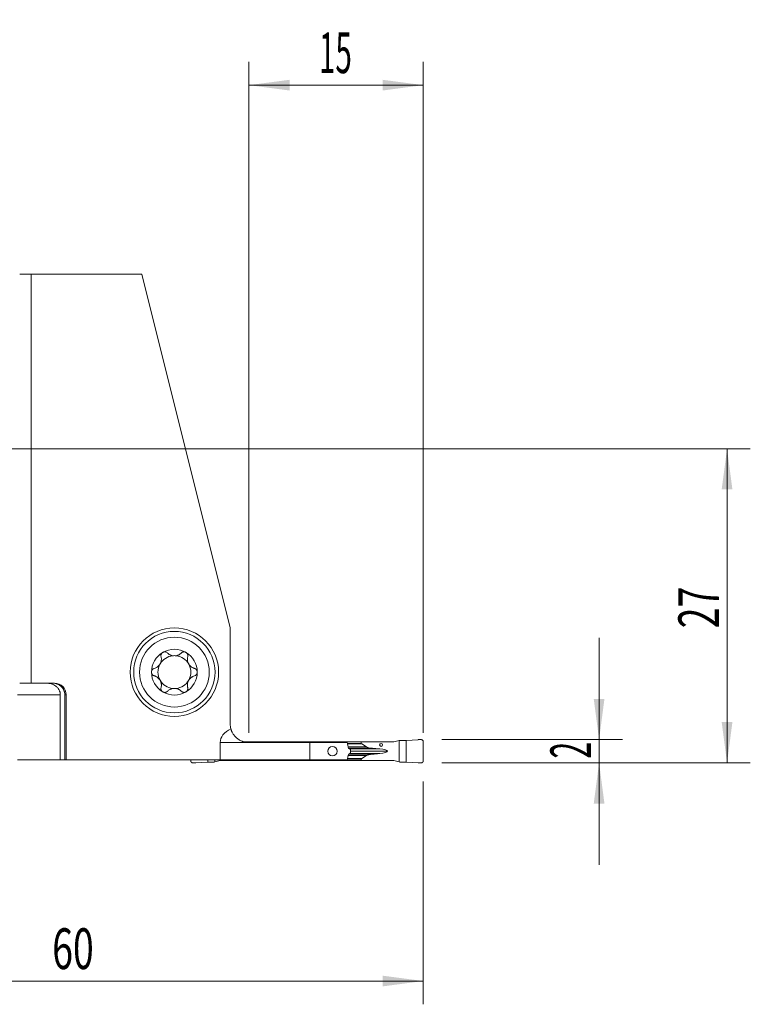
# Model space of a CAD drawing. Units: millimetres. Extents: x -42 to 88, y -58 to 37.
# Drawn here: x 25 to 88, y -48 to 37 of the extents above; entities that cross this region are included whole.
import ezdxf

# ---------------------------------------------------------------- set-up
doc = ezdxf.new("R2010")
doc.units = ezdxf.units.MM
doc.layers.add('1', color=4, linetype='Continuous')
doc.layers.add('2', color=7, linetype='Continuous')
doc.styles.add('iso_b_vert', font='simplex.shx')
doc.dimstyles.get("Standard").update_dxf_attribs({"dimtxt": 0.18, "dimasz": 0.18, "dimexe": 0.18, "dimexo": 0.0625, "dimgap": 0.09, "dimtad": 1, "dimzin": 0, "dimdsep": 52, "dimtxsty": 'Standard', "dimcen": 0.09, "dimadec": 0, "dimazin": 0, "dimtfac": 1, "dimtdec": 4, "dimtofl": 0, "dimtmove": 0, "dimatfit": 3, "dimfxl": 1, "dimtolj": 1, "dimtzin": 0, "dimarcsym": 0})

# ---------------------------------------------------------------- blocks, each defined once
blk = doc.blocks.new('_U0')
at = {"layer": '2', "lineweight": 13}
for p, q in [((1.5875, 0), (88.111274, 0)), ((86.111274, 0), (86.111274, -27)), ((61.5875, -27), (88.111274, -27))]:
    blk.add_line(p, q, dxfattribs=at)
at = {"layer": '2', "lineweight": 18}
for points in [[(86.111274, 0), (86.572058, -3.499998), (85.65049, -3.500002)], [(86.111274, -27), (85.65049, -23.500002), (86.572058, -23.499998)]]:
    blk.add_solid(points, dxfattribs=at)
at = {"layer": '2', "lineweight": 18, "insert": (85.421641, -15.432966), "char_height": 3.5, "attachment_point": 7, "rotation": 90, "line_spacing_factor": 1.084337, "style": 'iso_b_vert'}
blk.add_mtext('\\W0.6740;27', dxfattribs=at)
blk = doc.blocks.new('_U1')
at = {"layer": '2', "lineweight": 13}
for p, q in [((75.111274, -16.25), (75.111274, -35.75)), ((61.5875, -25), (77.111274, -25)), ((61.5875, -27), (77.111274, -27))]:
    blk.add_line(p, q, dxfattribs=at)
at = {"layer": '2', "lineweight": 18}
for points in [[(75.111274, -25), (74.65049, -21.500002), (75.572058, -21.499998)], [(75.111274, -27), (75.572058, -30.499998), (74.65049, -30.500002)]]:
    blk.add_solid(points, dxfattribs=at)
at = {"layer": '2', "lineweight": 18, "insert": (74.421641, -26.625233), "char_height": 3.5, "attachment_point": 7, "rotation": 90, "line_spacing_factor": 1.084337, "style": 'iso_b_vert'}
blk.add_mtext('\\W0.5404;2', dxfattribs=at)
blk = doc.blocks.new('_U3')
at = {"layer": '2', "lineweight": 13}
for p, q in [((45, -24.4125), (45, 33.25)), ((60, -24.4125), (60, 33.25)), ((45, 31.25), (60, 31.25))]:
    blk.add_line(p, q, dxfattribs=at)
at = {"layer": '2', "lineweight": 18}
for points in [[(45, 31.25), (48.499998, 31.710784), (48.500002, 30.789216)], [(60, 31.25), (56.500002, 30.789216), (56.499998, 31.710784)]]:
    blk.add_solid(points, dxfattribs=at)
at = {"layer": '2', "lineweight": 18, "insert": (51.032467, 32.282634), "char_height": 3.5, "attachment_point": 7, "line_spacing_factor": 1.084337, "style": 'iso_b_vert'}
blk.add_mtext('\\W0.5321;15', dxfattribs=at)
blk = doc.blocks.new('_U4')
at = {"layer": '2', "lineweight": 13}
for p, q in [((0, -21.5875), (0, -47.75)), ((60, -28.5875), (60, -47.75)), ((0, -45.75), (60, -45.75))]:
    blk.add_line(p, q, dxfattribs=at)
at = {"layer": '2', "lineweight": 18}
for points in [[(0, -45.75), (3.499998, -45.289216), (3.500002, -46.210784)], [(60, -45.75), (56.500002, -46.210784), (56.499998, -45.289216)]]:
    blk.add_solid(points, dxfattribs=at)
at = {"layer": '2', "lineweight": 18, "insert": (28.095034, -44.717366), "char_height": 3.5, "attachment_point": 7, "line_spacing_factor": 1.084337, "style": 'iso_b_vert'}
blk.add_mtext('\\W0.6740;60', dxfattribs=at)

msp = doc.modelspace()

# ---------------------------------------------------------------- linework, layer by layer
at = {"layer": '1', "lineweight": 18}
for p, q in [((26.3, 15), (25.3, 15)), ((26.3, -20.15), (26.3, 15)), ((26.3, 15), (35.8, 15)), ((43.4, -15.4), (35.8, 15)), ((43.4, -15.4), (43.4, -23.65)), ((26.3, -20.15), (25.3, -20.15)), ((28.3, -20.15), (26.3, -20.15)), ((28.793, -26.75), (28.793, -21.15)), ((29.179, -21.15), (29.179, -26.75)), ((29.3, -26.75), (29.3, -21.15)), ((42.538, -26.75), (42.538, -25.25)), ((45.337, -25.2), (44.622, -25.2)), ((45, -25.25), (50.25, -25.25)), ((54.663, -25.2), (45.337, -25.2)), ((45.337, -25.2), (45.337, -25.25)), ((50.25, -25.25), (53.458, -25.25)), ((50.25, -25.25), (50.25, -26.75)), ((54.663, -25.2), (57.34, -25.2)), ((54.663, -25.2), (54.663, -25.325)), ((54.703, -25.374), (55.127, -25.632)), ((57.933, -25.084), (57.588, -25.17)), ((57.976, -25.075), (57.933, -25.084)), ((57.933, -26.916), (57.933, -25.084)), ((58.533, -25.067), (58.016, -25.071)), ((59.556, -25.005), (58.533, -25.067)), ((58.533, -26.933), (58.533, -25.067)), ((60, -26.803), (60, -25.197)), ((53.75, -25.951), (53.75, -26.049)), ((56.222, -25.799), (56.266, -25.803)), ((56.266, -26.197), (56.222, -26.201)), ((28.793, -26.75), (25.1, -26.75)), ((28.793, -26.75), (29.179, -26.75)), ((29.3, -26.75), (29.179, -26.75)), ((29.3, -26.75), (42.538, -26.75)), ((40, -26.803), (40, -26.75)), ((41.467, -26.933), (40.444, -26.995)), ((41.467, -26.933), (41.467, -26.75)), ((41.984, -26.929), (41.467, -26.933)), ((42.067, -26.916), (42.024, -26.925)), ((42.067, -26.916), (42.067, -26.75)), ((42.412, -26.83), (42.067, -26.916)), ((42.538, -26.75), (50.25, -26.75)), ((42.66, -26.8), (45.337, -26.8)), ((45.337, -26.75), (45.337, -26.8)), ((45.337, -26.8), (54.663, -26.8)), ((50.25, -26.75), (53.458, -26.75)), ((54.663, -26.675), (54.663, -26.8)), ((57.34, -26.8), (54.663, -26.8)), ((55.127, -26.368), (54.703, -26.626)), ((57.588, -26.83), (57.933, -26.916)), ((57.933, -26.916), (57.976, -26.925)), ((58.016, -26.929), (58.533, -26.933)), ((58.533, -26.933), (59.556, -26.995))]:
    msp.add_line(p, q, dxfattribs=at)
at = {"layer": '1', "lineweight": 13}
for p, q in [((28.793, -21.15), (25.1, -21.15)), ((29.3, -21.15), (29.179, -21.15)), ((45, -25.25), (42.538, -25.25)), ((53.477, -25.325), (54.663, -25.325)), ((54.703, -25.374), (53.489, -25.374)), ((53.552, -25.632), (55.127, -25.632)), ((53.581, -25.749), (55.634, -25.749)), ((53.665, -25.799), (56.222, -25.799)), ((53.665, -26.201), (56.222, -26.201)), ((53.67, -25.803), (56.266, -25.803)), ((56.266, -26.197), (53.67, -26.197)), ((56.916, -26), (53.75, -26)), ((54.663, -26.675), (53.477, -26.675)), ((53.489, -26.626), (54.703, -26.626)), ((53.552, -26.368), (55.127, -26.368)), ((53.581, -26.251), (55.634, -26.251))]:
    msp.add_line(p, q, dxfattribs=at)
at = {"layer": '1', "lineweight": 18}
for radius in [3.8, 3.5, 3]:
    msp.add_circle((38.6, -19.2), radius, dxfattribs=at)
for centre, radius, start, end in [((38.6, -19.2), 1.968, 120.38142, 180), ((38.6, -19.2), 1.968, 59.61858, 120.38142), ((38.6, -19.2), 1.968, 0, 59.61858), ((38.6, -19.2), 1.416, 150.19071, 209.80929), ((38.6, -19.2), 1.416, 96.19244, 150.19071), ((38.6, -19.2), 1.416, 83.80756, 96.19244), ((38.6, -19.2), 1.416, 29.80929, 83.80756), ((38.6, -19.2), 1.416, 330.19071, 29.80929), ((38.6, -19.2), 1.968, 180, 239.61858), ((38.6, -19.2), 1.968, 300.38142, 0), ((28.3, -21.15), 1, 360, 90), ((38.6, -19.2), 1.416, 209.80929, 263.80756), ((38.6, -19.2), 1.416, 276.19244, 330.19071), ((38.6, -19.2), 1.968, 239.61858, 300.38142), ((38.6, -19.2), 1.416, 263.80756, 276.19244), ((45, -23.65), 1.6, 180, 195.00644)]:
    msp.add_arc(centre, radius, start, end, dxfattribs=at)
for centre, major_axis, ratio, start_param, end_param in [((45.328, -25.25), (-2.79, 0), 0.573576, -0.834666, 0), ((55.369, -25.325), (0.706, 0), 0.212557, 3.141593, -2.805617), ((57.34, -24.4), (0.91, 0), 0.879273, -1.570796, -1.295153), ((56.015, -25.566), (0.941, 0), 0.212557, -2.805617, -1.987178), ((59.44, -23.92), (9.409, 0), 0.212557, -1.987178, -1.919862), ((59.44, -28.08), (9.409, 0), 0.212557, 1.919862, 1.987178), ((55.928, -26), (0.988, 0), 0.212557, 0, 1.22173), ((55.928, -26), (0.988, 0), 0.212557, -1.22173, 0), ((42.66, -27.6), (0.91, 0), 0.879273, 1.570796, 1.84644), ((55.369, -26.675), (0.706, 0), 0.212557, 2.805617, 3.141593), ((56.015, -26.434), (0.941, 0), 0.212557, 1.987178, 2.805617), ((57.34, -27.6), (0.91, 0), 0.879273, 1.295153, 1.570796)]:
    msp.add_ellipse(centre, major_axis=major_axis, ratio=ratio, start_param=start_param, end_param=end_param, dxfattribs=at)
for centre, major_axis, ratio in [((56.365, -25.45), (0, 0.128), 0.978148), ((52.188, -26), (0, 0.4), 0.99554)]:
    msp.add_ellipse(centre, major_axis=major_axis, ratio=ratio, dxfattribs=at)
for points, knots in [([(37.604, -17.502), (37.596, -17.507), (37.588, -17.512), (37.573, -17.523), (37.565, -17.528), (37.544, -17.546), (37.531, -17.56), (37.513, -17.581), (37.507, -17.588), (37.497, -17.604), (37.492, -17.611), (37.478, -17.635), (37.47, -17.651), (37.457, -17.685), (37.452, -17.702), (37.445, -17.736), (37.442, -17.754), (37.44, -17.806), (37.444, -17.839), (37.453, -17.872)], [0, 0, 0, 0, 0.0625, 0.0625, 0.125, 0.125, 0.25, 0.25, 0.3125, 0.3125, 0.375, 0.375, 0.5, 0.5, 0.625, 0.625, 0.75, 0.75, 1, 1, 1, 1]), ([(38.008, -17.556), (37.984, -17.532), (37.956, -17.511), (37.917, -17.49), (37.909, -17.487), (37.893, -17.48), (37.884, -17.476), (37.859, -17.468), (37.841, -17.464), (37.805, -17.458), (37.786, -17.456), (37.749, -17.457), (37.73, -17.459), (37.702, -17.464), (37.693, -17.466), (37.675, -17.471), (37.665, -17.474), (37.638, -17.484), (37.621, -17.492), (37.604, -17.502)], [0, 0, 0, 0, 0.25, 0.25, 0.3125, 0.3125, 0.375, 0.375, 0.5, 0.5, 0.625, 0.625, 0.75, 0.75, 0.8125, 0.8125, 0.875, 0.875, 1, 1, 1, 1]), ([(38.008, -17.556), (38.036, -17.585), (38.066, -17.612), (38.131, -17.662), (38.166, -17.684), (38.212, -17.71), (38.221, -17.715), (38.241, -17.724), (38.27, -17.738), (38.299, -17.75), (38.36, -17.772), (38.403, -17.784), (38.447, -17.792)], [0, 0, 0, 0, 0.25, 0.25, 0.5, 0.5, 0.5625, 0.5625, 0.625, 0.75, 0.75, 1, 1, 1, 1]), ([(38.753, -17.792), (38.797, -17.784), (38.84, -17.772), (38.9, -17.75), (38.92, -17.742), (38.95, -17.729), (38.959, -17.724), (38.978, -17.715), (38.988, -17.71), (39.034, -17.684), (39.069, -17.662), (39.134, -17.612), (39.164, -17.585), (39.192, -17.556)], [0, 0, 0, 0, 0.25, 0.25, 0.375, 0.375, 0.4375, 0.4375, 0.5, 0.5, 0.75, 0.75, 1, 1, 1, 1]), ([(39.596, -17.502), (39.579, -17.492), (39.562, -17.484), (39.535, -17.474), (39.525, -17.471), (39.507, -17.466), (39.498, -17.464), (39.47, -17.459), (39.451, -17.457), (39.414, -17.456), (39.395, -17.458), (39.359, -17.464), (39.341, -17.468), (39.316, -17.476), (39.307, -17.48), (39.291, -17.487), (39.283, -17.49), (39.244, -17.511), (39.216, -17.532), (39.192, -17.556)], [0, 0, 0, 0, 0.125, 0.125, 0.1875, 0.1875, 0.25, 0.25, 0.375, 0.375, 0.5, 0.5, 0.625, 0.625, 0.6875, 0.6875, 0.75, 0.75, 1, 1, 1, 1]), ([(39.596, -17.502), (39.604, -17.507), (39.612, -17.512), (39.627, -17.523), (39.635, -17.528), (39.656, -17.546), (39.669, -17.56), (39.687, -17.581), (39.693, -17.588), (39.703, -17.604), (39.708, -17.611), (39.722, -17.635), (39.73, -17.651), (39.743, -17.685), (39.748, -17.702), (39.755, -17.736), (39.758, -17.754), (39.76, -17.806), (39.756, -17.839), (39.747, -17.872)], [0, 0, 0, 0, 0.0625, 0.0625, 0.125, 0.125, 0.25, 0.25, 0.3125, 0.3125, 0.375, 0.375, 0.5, 0.5, 0.625, 0.625, 0.75, 0.75, 1, 1, 1, 1]), ([(36.874, -18.882), (36.923, -18.868), (36.97, -18.85), (37.04, -18.817), (37.063, -18.804), (37.097, -18.783), (37.108, -18.776), (37.13, -18.761), (37.141, -18.753), (37.195, -18.713), (37.235, -18.676), (37.282, -18.623), (37.291, -18.612), (37.308, -18.59), (37.334, -18.557), (37.372, -18.498), (37.398, -18.447), (37.421, -18.395), (37.431, -18.369), (37.448, -18.315), (37.456, -18.289), (37.467, -18.235), (37.472, -18.208), (37.481, -18.128), (37.482, -18.075), (37.476, -17.998), (37.473, -17.972), (37.465, -17.921), (37.459, -17.896), (37.453, -17.872)], [0, 0, 0, 0, 0.125, 0.125, 0.1875, 0.1875, 0.21875, 0.21875, 0.25, 0.25, 0.375, 0.375, 0.40625, 0.40625, 0.4375, 0.5, 0.5625, 0.5625, 0.625, 0.625, 0.6875, 0.6875, 0.75, 0.75, 0.875, 0.875, 0.9375, 0.9375, 1, 1, 1, 1]), ([(39.747, -17.872), (39.734, -17.921), (39.726, -17.971), (39.72, -18.048), (39.719, -18.074), (39.72, -18.114), (39.72, -18.127), (39.722, -18.154), (39.723, -18.167), (39.731, -18.234), (39.742, -18.288), (39.764, -18.354), (39.769, -18.368), (39.779, -18.394), (39.795, -18.433), (39.827, -18.496), (39.858, -18.544), (39.891, -18.59), (39.908, -18.612), (39.945, -18.654), (39.965, -18.674), (40.005, -18.711), (40.026, -18.729), (40.091, -18.777), (40.136, -18.805), (40.206, -18.839), (40.229, -18.849), (40.277, -18.867), (40.302, -18.875), (40.326, -18.882)], [0, 0, 0, 0, 0.125, 0.125, 0.1875, 0.1875, 0.21875, 0.21875, 0.25, 0.25, 0.375, 0.375, 0.40625, 0.40625, 0.4375, 0.5, 0.5625, 0.5625, 0.625, 0.625, 0.6875, 0.6875, 0.75, 0.75, 0.875, 0.875, 0.9375, 0.9375, 1, 1, 1, 1]), ([(36.874, -18.882), (36.841, -18.891), (36.811, -18.905), (36.774, -18.928), (36.767, -18.933), (36.753, -18.944), (36.746, -18.95), (36.727, -18.967), (36.715, -18.98), (36.698, -19.001), (36.693, -19.008), (36.682, -19.024), (36.678, -19.031), (36.664, -19.055), (36.657, -19.072), (36.647, -19.098), (36.645, -19.107), (36.64, -19.125), (36.638, -19.135), (36.633, -19.163), (36.632, -19.181), (36.632, -19.2)], [0, 0, 0, 0, 0.25, 0.25, 0.3125, 0.3125, 0.375, 0.375, 0.5, 0.5, 0.5625, 0.5625, 0.625, 0.625, 0.75, 0.75, 0.8125, 0.8125, 0.875, 0.875, 1, 1, 1, 1]), ([(36.632, -19.2), (36.632, -19.219), (36.633, -19.238), (36.64, -19.275), (36.644, -19.293), (36.654, -19.319), (36.657, -19.328), (36.665, -19.344), (36.669, -19.353), (36.682, -19.377), (36.692, -19.392), (36.709, -19.413), (36.715, -19.42), (36.727, -19.433), (36.734, -19.439), (36.753, -19.456), (36.767, -19.467), (36.796, -19.486), (36.811, -19.494), (36.842, -19.508), (36.858, -19.514), (36.874, -19.518)], [0, 0, 0, 0, 0.125, 0.125, 0.25, 0.25, 0.3125, 0.3125, 0.375, 0.375, 0.5, 0.5, 0.5625, 0.5625, 0.625, 0.625, 0.75, 0.75, 0.875, 0.875, 1, 1, 1, 1]), ([(40.569, -19.2), (40.569, -19.181), (40.567, -19.162), (40.56, -19.125), (40.556, -19.107), (40.546, -19.081), (40.543, -19.072), (40.535, -19.056), (40.531, -19.047), (40.518, -19.023), (40.508, -19.008), (40.491, -18.987), (40.485, -18.98), (40.473, -18.967), (40.466, -18.961), (40.447, -18.944), (40.433, -18.933), (40.404, -18.914), (40.389, -18.906), (40.358, -18.892), (40.342, -18.886), (40.326, -18.882)], [0, 0, 0, 0, 0.125, 0.125, 0.25, 0.25, 0.3125, 0.3125, 0.375, 0.375, 0.5, 0.5, 0.5625, 0.5625, 0.625, 0.625, 0.75, 0.75, 0.875, 0.875, 1, 1, 1, 1]), ([(40.326, -19.518), (40.359, -19.509), (40.389, -19.495), (40.426, -19.472), (40.433, -19.467), (40.447, -19.456), (40.454, -19.45), (40.473, -19.433), (40.485, -19.42), (40.502, -19.399), (40.507, -19.392), (40.518, -19.376), (40.522, -19.369), (40.536, -19.345), (40.543, -19.328), (40.553, -19.302), (40.555, -19.293), (40.56, -19.275), (40.562, -19.265), (40.567, -19.237), (40.569, -19.219), (40.569, -19.2)], [0, 0, 0, 0, 0.25, 0.25, 0.3125, 0.3125, 0.375, 0.375, 0.5, 0.5, 0.5625, 0.5625, 0.625, 0.625, 0.75, 0.75, 0.8125, 0.8125, 0.875, 0.875, 1, 1, 1, 1]), ([(27.598, -20.15), (27.616, -20.15), (27.634, -20.15), (27.671, -20.152), (27.725, -20.154), (27.778, -20.16), (27.885, -20.175), (27.955, -20.19), (28.042, -20.216), (28.059, -20.221), (28.093, -20.233), (28.11, -20.24), (28.161, -20.26), (28.194, -20.274), (28.291, -20.323), (28.352, -20.361), (28.424, -20.416), (28.438, -20.428), (28.466, -20.451), (28.507, -20.487), (28.569, -20.553), (28.613, -20.609), (28.643, -20.654), (28.653, -20.669), (28.672, -20.7), (28.681, -20.716), (28.723, -20.797), (28.749, -20.864), (28.775, -20.969), (28.782, -21.005), (28.791, -21.078), (28.793, -21.114), (28.793, -21.15)], [0, 0, 0, 0, 0.03125, 0.03125, 0.0625, 0.125, 0.125, 0.25, 0.25, 0.28125, 0.28125, 0.3125, 0.3125, 0.375, 0.375, 0.5, 0.5, 0.53125, 0.53125, 0.5625, 0.625, 0.6875, 0.6875, 0.71875, 0.71875, 0.75, 0.75, 0.875, 0.875, 0.9375, 0.9375, 1, 1, 1, 1]), ([(28.14, -20.15), (28.207, -20.15), (28.274, -20.156), (28.372, -20.174), (28.404, -20.182), (28.469, -20.2), (28.501, -20.211), (28.594, -20.247), (28.654, -20.277), (28.724, -20.321), (28.738, -20.33), (28.766, -20.35), (28.779, -20.36), (28.819, -20.391), (28.845, -20.412), (28.917, -20.481), (28.961, -20.531), (29.009, -20.6), (29.019, -20.614), (29.037, -20.642), (29.045, -20.657), (29.07, -20.7), (29.099, -20.76), (29.123, -20.822), (29.143, -20.886), (29.152, -20.919), (29.172, -21.017), (29.179, -21.083), (29.179, -21.15)], [0, 0, 0, 0, 0.125, 0.125, 0.1875, 0.1875, 0.25, 0.25, 0.375, 0.375, 0.40625, 0.40625, 0.4375, 0.4375, 0.5, 0.5, 0.625, 0.625, 0.65625, 0.65625, 0.6875, 0.6875, 0.75, 0.8125, 0.8125, 0.875, 0.875, 1, 1, 1, 1]), ([(37.453, -20.528), (37.466, -20.479), (37.474, -20.429), (37.48, -20.352), (37.481, -20.326), (37.48, -20.286), (37.48, -20.273), (37.478, -20.246), (37.477, -20.233), (37.469, -20.166), (37.458, -20.112), (37.436, -20.046), (37.431, -20.032), (37.421, -20.006), (37.405, -19.967), (37.373, -19.904), (37.342, -19.856), (37.309, -19.81), (37.292, -19.788), (37.255, -19.746), (37.235, -19.726), (37.195, -19.689), (37.174, -19.671), (37.109, -19.623), (37.064, -19.595), (36.994, -19.561), (36.971, -19.551), (36.923, -19.533), (36.898, -19.525), (36.874, -19.518)], [0, 0, 0, 0, 0.125, 0.125, 0.1875, 0.1875, 0.21875, 0.21875, 0.25, 0.25, 0.375, 0.375, 0.40625, 0.40625, 0.4375, 0.5, 0.5625, 0.5625, 0.625, 0.625, 0.6875, 0.6875, 0.75, 0.75, 0.875, 0.875, 0.9375, 0.9375, 1, 1, 1, 1]), ([(40.326, -19.518), (40.277, -19.532), (40.23, -19.55), (40.16, -19.583), (40.137, -19.596), (40.103, -19.617), (40.092, -19.624), (40.07, -19.639), (40.059, -19.647), (40.005, -19.687), (39.965, -19.724), (39.918, -19.777), (39.909, -19.788), (39.892, -19.81), (39.866, -19.843), (39.828, -19.902), (39.802, -19.953), (39.779, -20.005), (39.769, -20.031), (39.752, -20.085), (39.744, -20.111), (39.733, -20.165), (39.728, -20.192), (39.719, -20.272), (39.718, -20.325), (39.724, -20.402), (39.727, -20.428), (39.735, -20.479), (39.741, -20.504), (39.747, -20.528)], [0, 0, 0, 0, 0.125, 0.125, 0.1875, 0.1875, 0.21875, 0.21875, 0.25, 0.25, 0.375, 0.375, 0.40625, 0.40625, 0.4375, 0.5, 0.5625, 0.5625, 0.625, 0.625, 0.6875, 0.6875, 0.75, 0.75, 0.875, 0.875, 0.9375, 0.9375, 1, 1, 1, 1]), ([(37.604, -20.898), (37.596, -20.893), (37.588, -20.888), (37.573, -20.877), (37.565, -20.872), (37.544, -20.854), (37.531, -20.84), (37.513, -20.819), (37.507, -20.812), (37.497, -20.796), (37.492, -20.789), (37.478, -20.765), (37.47, -20.749), (37.457, -20.715), (37.452, -20.698), (37.445, -20.664), (37.442, -20.646), (37.44, -20.594), (37.444, -20.561), (37.453, -20.528)], [0, 0, 0, 0, 0.0625, 0.0625, 0.125, 0.125, 0.25, 0.25, 0.3125, 0.3125, 0.375, 0.375, 0.5, 0.5, 0.625, 0.625, 0.75, 0.75, 1, 1, 1, 1]), ([(37.604, -20.898), (37.621, -20.908), (37.638, -20.916), (37.665, -20.926), (37.675, -20.929), (37.693, -20.934), (37.702, -20.936), (37.73, -20.941), (37.749, -20.943), (37.786, -20.944), (37.805, -20.942), (37.841, -20.936), (37.859, -20.932), (37.884, -20.924), (37.893, -20.92), (37.909, -20.913), (37.917, -20.91), (37.956, -20.889), (37.984, -20.868), (38.008, -20.844)], [0, 0, 0, 0, 0.125, 0.125, 0.1875, 0.1875, 0.25, 0.25, 0.375, 0.375, 0.5, 0.5, 0.625, 0.625, 0.6875, 0.6875, 0.75, 0.75, 1, 1, 1, 1]), ([(38.447, -20.608), (38.403, -20.616), (38.36, -20.628), (38.3, -20.65), (38.28, -20.658), (38.25, -20.671), (38.241, -20.676), (38.222, -20.685), (38.212, -20.69), (38.166, -20.716), (38.131, -20.738), (38.066, -20.788), (38.036, -20.815), (38.008, -20.844)], [0, 0, 0, 0, 0.25, 0.25, 0.375, 0.375, 0.4375, 0.4375, 0.5, 0.5, 0.75, 0.75, 1, 1, 1, 1]), ([(39.192, -20.844), (39.164, -20.815), (39.134, -20.788), (39.069, -20.738), (39.034, -20.716), (38.988, -20.69), (38.979, -20.685), (38.959, -20.676), (38.93, -20.662), (38.901, -20.65), (38.84, -20.628), (38.797, -20.616), (38.753, -20.608)], [0, 0, 0, 0, 0.25, 0.25, 0.5, 0.5, 0.5625, 0.5625, 0.625, 0.75, 0.75, 1, 1, 1, 1]), ([(39.192, -20.844), (39.216, -20.868), (39.244, -20.889), (39.283, -20.91), (39.291, -20.913), (39.307, -20.92), (39.316, -20.924), (39.341, -20.932), (39.359, -20.936), (39.395, -20.942), (39.414, -20.944), (39.451, -20.943), (39.47, -20.941), (39.498, -20.936), (39.507, -20.934), (39.525, -20.929), (39.535, -20.926), (39.562, -20.916), (39.579, -20.908), (39.596, -20.898)], [0, 0, 0, 0, 0.25, 0.25, 0.3125, 0.3125, 0.375, 0.375, 0.5, 0.5, 0.625, 0.625, 0.75, 0.75, 0.8125, 0.8125, 0.875, 0.875, 1, 1, 1, 1]), ([(39.596, -20.898), (39.604, -20.893), (39.612, -20.888), (39.627, -20.877), (39.635, -20.872), (39.656, -20.854), (39.669, -20.84), (39.687, -20.819), (39.693, -20.812), (39.703, -20.796), (39.708, -20.789), (39.722, -20.765), (39.73, -20.749), (39.743, -20.715), (39.748, -20.698), (39.755, -20.664), (39.758, -20.646), (39.76, -20.594), (39.756, -20.561), (39.747, -20.528)], [0, 0, 0, 0, 0.0625, 0.0625, 0.125, 0.125, 0.25, 0.25, 0.3125, 0.3125, 0.375, 0.375, 0.5, 0.5, 0.625, 0.625, 0.75, 0.75, 1, 1, 1, 1]), ([(43.455, -24.064), (43.463, -24.095), (43.477, -24.143), (43.495, -24.194), (43.508, -24.228), (43.515, -24.245), (43.55, -24.332), (43.586, -24.403), (43.67, -24.544), (43.72, -24.614), (43.806, -24.716), (43.837, -24.749), (43.901, -24.814), (43.934, -24.844), (44.04, -24.933), (44.116, -24.987), (44.237, -25.057), (44.278, -25.079), (44.342, -25.109), (44.364, -25.118), (44.408, -25.137), (44.43, -25.145), (44.54, -25.185), (44.63, -25.209), (44.813, -25.242), (44.906, -25.25), (45, -25.25)], [0, 0, 0, 0, 0.0625, 0.09375, 0.09375, 0.125, 0.125, 0.25, 0.25, 0.375, 0.375, 0.4375, 0.4375, 0.5, 0.5, 0.625, 0.625, 0.6875, 0.6875, 0.71875, 0.71875, 0.75, 0.75, 0.875, 0.875, 1, 1, 1, 1]), ([(53.687, -25.812), (53.691, -25.815), (53.696, -25.818), (53.704, -25.825), (53.708, -25.83), (53.716, -25.839), (53.72, -25.844), (53.726, -25.855), (53.73, -25.86), (53.735, -25.873), (53.738, -25.879), (53.742, -25.893), (53.744, -25.9), (53.748, -25.921), (53.75, -25.936), (53.75, -25.951)], [0, 0, 0, 0, 0.125, 0.125, 0.25, 0.25, 0.375, 0.375, 0.5, 0.5, 0.625, 0.625, 0.75, 0.75, 1, 1, 1, 1]), ([(53.75, -26.049), (53.75, -26.056), (53.75, -26.064), (53.748, -26.079), (53.747, -26.086), (53.744, -26.101), (53.742, -26.108), (53.738, -26.121), (53.735, -26.128), (53.729, -26.14), (53.726, -26.145), (53.72, -26.156), (53.716, -26.161), (53.704, -26.175), (53.696, -26.182), (53.687, -26.188)], [0, 0, 0, 0, 0.125, 0.125, 0.25, 0.25, 0.375, 0.375, 0.5, 0.5, 0.625, 0.625, 0.75, 0.75, 1, 1, 1, 1])]:
    msp.add_open_spline(points, degree=3, knots=knots, dxfattribs=at)
for points in [[(53.458, -25.25), (53.5, -25.416), (53.541, -25.583), (53.581, -25.75)], [(58.016, -25.071), (58.002, -25.071), (57.989, -25.072), (57.976, -25.075)], [(53.581, -25.75), (53.616, -25.771), (53.651, -25.791), (53.687, -25.812)], [(53.581, -26.25), (53.616, -26.229), (53.651, -26.209), (53.687, -26.188)], [(42.024, -26.925), (42.011, -26.928), (41.998, -26.929), (41.984, -26.929)], [(53.581, -26.25), (53.541, -26.417), (53.5, -26.584), (53.458, -26.75)], [(57.976, -26.925), (57.989, -26.928), (58.002, -26.929), (58.016, -26.929)]]:
    msp.add_open_spline(points, degree=3, dxfattribs=at)
for points, weights in [([(59.8, -24.997), (59.678, -24.997), (59.556, -25.005)], [1.03186391736, 1.03138264657, 1.03186391736]), ([(60, -25.197), (60, -24.997), (59.8, -24.997)], [1.03186391736, 0.729637973227, 1.03186391736]), ([(40.2, -27.003), (40, -27.003), (40, -26.803)], [1.03186391736, 0.729637973227, 1.03186391736]), ([(40.444, -26.995), (40.322, -27.003), (40.2, -27.003)], [1.03186391736, 1.03138264657, 1.03186391736]), ([(59.556, -26.995), (59.678, -27.003), (59.8, -27.003)], [1.03186391736, 1.03138264657, 1.03186391736]), ([(59.8, -27.003), (60, -27.003), (60, -26.803)], [1.03186391736, 0.729637973227, 1.03186391736])]:
    msp.add_rational_spline(points, weights, degree=2, dxfattribs=at)

# ---------------------------------------------------------------- dimensions: what is measured, and where the dimension line sits
at = {"layer": '2', "lineweight": 18}
for base, p1, p2, picture, middle in [((60, 31.25), (45, -26), (60, -26), '_U3', (52.5, 31.25)), ((60, -45.75), (0, -20), (60, -27), '_U4', (30, -45.75))]:
    dim = msp.add_linear_dim(base=base, p1=p1, p2=p2, dimstyle='Standard', override={"dimtxt": 3.5, "dimasz": 3.5, "dimexe": 2, "dimexo": 1.5875, "dimgap": 1.75, "dimtad": 1, "dimtih": 1, "dimtoh": 0, "dimdec": 1, "dimlfac": 1, "dimzin": 8, "dimdsep": 46, "dimlunit": 2, "dimpost": '<>', "dimtxsty": 'iso_b_vert', "dimsah": 1, "dimse1": 0, "dimse2": 0, "dimsd1": 0, "dimsd2": 0, "dimclrd": 2, "dimclre": 2, "dimclrt": 2, "dimtol": 0, "dimtm": -0.1, "dimtfac": 1, "dimtdec": 2, "dimtofl": 1, "dimtmove": 0, "dimtzin": 8, "dimlwd": 13, "dimlwe": 13}, dxfattribs=at)
    dim.commit()
    dim.dimension.update_dxf_attribs({"geometry": picture, "text_midpoint": middle})
for base, p1, picture, middle in [((86.111, -27), (0, 0), '_U0', (86.111, -13.5)), ((75.111, -27), (60, -25), '_U1', (75.111, -26))]:
    dim = msp.add_linear_dim(base=base, p1=p1, p2=(60, -27), angle=90, dimstyle='Standard', override={"dimtxt": 3.5, "dimasz": 3.5, "dimexe": 2, "dimexo": 1.5875, "dimgap": 1.75, "dimtad": 1, "dimtih": 0, "dimtoh": 0, "dimdec": 2, "dimlfac": 1, "dimzin": 8, "dimdsep": 46, "dimlunit": 2, "dimpost": '<>', "dimtxsty": 'iso_b_vert', "dimsah": 1, "dimse1": 0, "dimse2": 0, "dimsd1": 0, "dimsd2": 0, "dimclrd": 2, "dimclre": 2, "dimclrt": 2, "dimtol": 0, "dimtm": -0.1, "dimtfac": 1, "dimtdec": 2, "dimtofl": 1, "dimtmove": 0, "dimtzin": 8, "dimlwd": 13, "dimlwe": 13}, dxfattribs=at)
    dim.commit()
    dim.dimension.update_dxf_attribs({"geometry": picture, "text_midpoint": middle})

doc.saveas('drawing.dxf')
